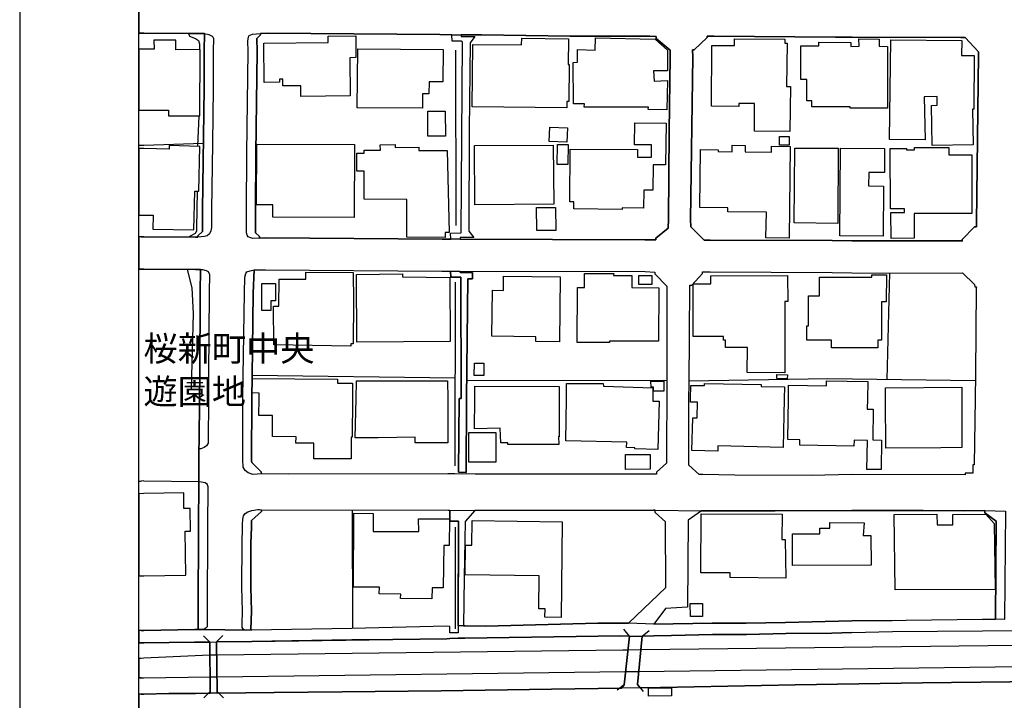
# Model space of a CAD drawing. Extents: x -10 to 410, y -24 to 273.
# Drawn here: x -10 to 72, y 150 to 207 of the extents above; entities that cross this region are included whole.
import ezdxf

# ---------------------------------------------------------------- set-up
doc = ezdxf.new("R2010")
doc.units = 0
for name, color, linetype in [('01_CYUKI_PNT', 2, 'Continuous'), ('05_DM_LINE', 7, 'Continuous'), ('06_HOUSE_POLY', 160, 'Continuous'), ('07_HODO_POLY', 1, 'Continuous'), ('08_ROAD_LINE', 3, 'Continuous'), ('09_ROAD_POLY', 5, 'Continuous'), ('12_KASEN_LINE', 4, 'Continuous'), ('13_KASEN_POLY', 253, 'Continuous'), ('印刷レイアウト', 1, 'Continuous'), ('印刷用フレーム', 1, 'Continuous'), ('背景', 3, 'Continuous')]:
    doc.layers.add(name, color=color, linetype=linetype)
doc.styles.add('STD', font='txt')

msp = doc.modelspace()

# ---------------------------------------------------------------- linework, layer by layer
at = {"layer": '05_DM_LINE', "color": 253}
for p, q in [((-0.152618, 205.774692), (-0.352778, 205.776242)), ((-0.152618, 205.774692), (0.057361, 205.774692)), ((4.662764, 198.852806), (4.567163, 196.290172)), ((-0.152618, 196.360624), (-0.352778, 196.360107)), ((0.057361, 196.360624), (-0.152618, 196.360624)), ((5.052405, 196.532362), (0.057361, 196.360624)), ((-0.152618, 188.700454), (-0.352778, 188.700971)), ((0.057361, 188.700454), (-0.152618, 188.700454)), ((-0.152618, 185.99726), (-0.352778, 185.997949)), ((-0.152618, 185.99726), (0.052538, 185.99726)), ((62.342448, 176.751141), (62.562245, 185.692542)), ((26.142246, 176.872236), (9.127608, 177.106675)), ((43.866918, 176.684823), (27.097399, 176.637969)), ((-0.352778, 168.253124), (-0.152618, 168.255018)), ((0.052538, 168.262942), (-0.152618, 168.255018)), ((0.052538, 168.262942), (4.672583, 168.204376)), ((17.557412, 155.915203), (17.537775, 165.845002)), ((-0.152618, 155.747255), (-0.352778, 155.743121)), ((0.052538, 155.751217), (-0.152618, 155.747255)), ((5.577782, 154.770742), (5.047582, 155.301976)), ((6.152079, 154.790207), (6.682279, 155.321441)), ((40.737048, 155.274588), (40.26731, 155.860598)), ((40.737048, 155.274588), (40.30245, 151.196456)), ((41.412804, 151.212131), (41.817086, 155.266836)), ((41.817086, 155.266836), (42.39724, 155.739503)), ((-0.152618, 154.704252), (-0.352778, 154.701324)), ((-0.152618, 154.704252), (0.052538, 154.712176)), ((5.577782, 154.770742), (5.616884, 150.630082)), ((6.217536, 150.630082), (6.152079, 154.790207)), ((-0.152618, 153.399594), (-0.352778, 153.398044)), ((0.052538, 153.407346), (-0.152618, 153.399594)), ((-0.152618, 151.782467), (-0.352778, 151.785567)), ((-0.152618, 151.782467), (0.052538, 151.782467)), ((40.30245, 151.196456), (39.717472, 150.727751)), ((41.412804, 151.212131), (41.887366, 150.630082)), ((-0.152618, 150.411319), (-0.352778, 150.407529)), ((0.052538, 150.411319), (-0.152618, 150.411319)), ((5.616884, 150.630082), (5.087717, 150.10281)), ((6.217536, 150.630082), (6.747736, 150.10281))]:
    msp.add_line(p, q, dxfattribs=at)
for points in [[(0.057361, 188.700454), (4.392324, 188.684779), (4.587661, 188.680817), (4.592485, 188.794161), (4.972479, 189.141771), (4.977302, 190.981624), (5.052405, 196.532362), (5.122857, 201.157403), (5.107182, 204.294162), (5.147145, 205.727667), (3.827846, 205.73938), (0.057361, 205.774692)], [(3.792706, 205.73938), (3.892269, 205.516827), (4.377683, 205.32149), (4.627625, 205.165255), (4.717542, 204.860536), (4.72736, 204.395793)], [(4.532023, 192.524683), (4.4676, 189.462165), (4.4676, 189.184835), (4.352361, 188.985536), (4.067107, 188.821549), (3.81217, 188.684779)], [(4.817105, 185.969872), (4.387501, 185.977795), (0.052538, 185.99726)], [(3.687286, 185.981585), (4.071931, 184.442661), (4.187169, 182.282414), (4.037824, 176.001143)], [(4.817105, 185.969872), (4.792645, 184.079376), (4.742002, 177.12235), (4.72736, 175.165191), (4.692048, 171.505122), (4.677406, 170.954251)], [(69.707718, 176.645721), (57.352227, 176.821421), (45.732092, 176.622294)], [(4.672583, 168.204376), (4.63262, 164.411325), (4.612122, 157.294103), (4.616945, 155.825458)], [(41.817086, 155.266836), (42.787914, 155.290263), (44.262415, 155.329365), (47.707682, 155.391721), (50.547647, 155.391721), (53.842536, 155.489389), (57.687263, 155.501103), (59.382594, 155.575345), (62.772224, 155.641835), (70.327835, 155.700401), (73.567086, 155.72779), (79.717442, 155.852675), (80.367015, 155.895738), (88.412863, 156.149642), (91.241976, 156.227673), (96.497814, 156.106578), (96.792714, 155.911414), (97.002692, 155.69265)], [(4.616945, 155.825458), (4.322045, 155.825458), (0.052538, 155.751217)], [(40.737048, 155.274588), (40.607168, 154.094987), (40.19703, 154.091025), (6.172578, 153.676925), (6.152079, 154.790207)], [(6.152079, 154.790207), (9.102287, 154.817596), (20.917759, 154.997257), (25.442202, 155.044111), (25.682326, 155.075461), (26.39236, 155.106639)], [(26.39236, 155.106639), (26.952877, 155.087174), (39.997731, 155.290263), (40.737048, 155.274588)], [(97.002692, 155.69265), (96.877635, 155.001219), (91.187199, 154.954366), (88.182387, 155.235486), (82.342605, 155.149531), (82.332787, 154.610546), (75.647234, 154.520801), (41.702881, 154.11049), (41.817086, 155.266836)], [(0.052538, 154.712176), (4.312226, 154.774704), (5.577782, 154.770742)], [(5.577782, 154.770742), (5.5876, 153.669173), (0.052538, 153.407346)], [(41.412804, 151.212131), (41.522186, 152.309738), (75.647234, 152.747266), (82.321935, 152.755017)], [(0.052538, 151.782467), (5.607237, 151.856708), (5.616884, 150.630082)], [(6.217536, 150.630082), (6.197038, 151.860498), (40.417688, 152.294236), (40.30245, 151.196456)], [(40.30245, 151.196456), (40.082825, 150.919126), (34.212554, 150.821457), (24.967468, 150.6964), (16.677535, 150.59098), (10.991922, 150.536376), (6.222359, 150.48556), (6.217536, 150.630082)], [(82.332787, 151.594881), (77.497767, 151.505136), (65.302474, 151.356653), (54.616994, 151.196456), (43.35222, 150.977692), (41.637424, 150.946514), (41.412804, 151.212131)], [(5.616884, 150.630082), (5.62274, 150.477809), (4.402143, 150.466096), (2.152151, 150.45042), (0.052538, 150.411319)]]:
    msp.add_lwpolyline(points, dxfattribs=at)
at = {"layer": '06_HOUSE_POLY', "color": 255}
for points in [[(13.21952, 200.473896), (13.214525, 201.368415), (11.71453, 201.35274), (11.709707, 201.911362), (11.440129, 201.903611), (11.440129, 201.653497), (10.145289, 201.637994), (10.110149, 204.923065), (15.499829, 204.97388), (15.494834, 205.520616), (17.810282, 205.544215), (17.824924, 203.716075), (17.320045, 203.708152), (17.350362, 200.505074), (13.21952, 200.473896)], [(2.134581, 199.313588), (2.134581, 198.848844), (4.749753, 198.848844), (4.789716, 204.395793), (2.754698, 204.376156), (2.749703, 205.188681), (0.905027, 205.173006), (0.914845, 204.434722), (0.055466, 204.423009), (-0.352778, 204.420597), (-0.352778, 199.319617), (0.055466, 199.31755)], [(35.485173, 199.512887), (27.570066, 199.610555), (27.634489, 204.829358), (31.709692, 204.778543), (31.719511, 205.344916), (35.629694, 205.294101), (35.605234, 203.153491), (35.680337, 203.153491), (35.674481, 200.04412), (35.485173, 200.048082), (35.485173, 199.512887)], [(43.860027, 199.35269), (42.32007, 199.360613), (42.350387, 199.567491), (36.959673, 199.555778), (36.964669, 199.848783), (36.060331, 199.844994), (36.034838, 203.31765), (36.40019, 203.325401), (36.40019, 204.399582), (37.874691, 204.344977), (37.900184, 205.364553), (42.900052, 205.274637), (43.935303, 204.341016), (43.940126, 202.618296), (42.765348, 202.598831), (42.799627, 201.755127), (43.919628, 201.794057), (43.860027, 199.35269)], [(54.164825, 197.544187), (51.204799, 197.55969), (51.21944, 199.86842), (49.90996, 199.876172), (49.90996, 199.63002), (47.610014, 199.645695), (47.645326, 204.727728), (49.534961, 204.719976), (49.539784, 205.298063), (53.754686, 205.270675), (53.749691, 204.919103), (53.954846, 204.919103), (53.890423, 201.309848), (54.230282, 201.297963), (54.164825, 197.544187)], [(62.350372, 199.485498), (59.235144, 199.485498), (59.235144, 199.602804), (56.025176, 199.602804), (56.025176, 200.098897), (55.610042, 200.098897), (55.610042, 201.876222), (55.110159, 201.876222), (55.110159, 204.704301), (56.605158, 204.700339), (56.605158, 205.001096), (59.284926, 204.993344), (59.284926, 204.66141), (59.994788, 204.673123), (59.964643, 205.278598), (61.674616, 205.274637), (61.664798, 204.665199), (62.350372, 204.66141), (62.350372, 199.485498)], [(66.089506, 196.368376), (66.039724, 199.719937), (66.529961, 199.723899), (66.51532, 200.465972), (65.435282, 200.442546), (65.504701, 196.845005), (62.539852, 196.864469), (62.629597, 205.200395), (68.579793, 205.161293), (68.569975, 203.899699), (69.624691, 203.887986), (69.589551, 199.403505), (69.475346, 199.411428), (69.525127, 196.42298), (66.089506, 196.368376)], [(23.395299, 199.485498), (17.940162, 199.5246), (17.980298, 204.458149), (25.145235, 204.399582), (25.119914, 201.684847), (23.954782, 201.692598), (23.945136, 200.680946), (23.404945, 200.684736), (23.395299, 199.485498)], [(25.320074, 197.130086), (23.855219, 197.149551), (23.850396, 199.227805), (25.315251, 199.235556), (25.320074, 197.130086)], [(40.140358, 191.005051), (36.079796, 191.044153), (36.084619, 191.65359), (35.754579, 191.65359), (35.789719, 196.063657), (41.429513, 196.024555), (41.424517, 195.38394), (42.589648, 195.376188), (42.594472, 196.415229), (41.174575, 196.42298), (41.190251, 198.243369), (43.820064, 198.227694), (43.765287, 194.727821), (42.730208, 194.735573), (42.714533, 192.610465), (41.940248, 192.614427), (41.929396, 191.114433), (40.140358, 191.126146), (40.140358, 191.005051)], [(35.494819, 196.633993), (34.029964, 196.692559), (34.079746, 197.884045), (35.5446, 197.829268), (35.494819, 196.633993)], [(0.844393, 190.512919), (0.820105, 189.352783), (4.254693, 189.290255), (4.329796, 192.536396), (4.659836, 192.520721), (4.739935, 196.286382), (2.174544, 196.3527), (2.169721, 196.063657), (0.055466, 196.102759), (-0.352778, 196.111027), (-0.352778, 190.536518), (0.054433, 190.528594)], [(17.690221, 190.329296), (10.86497, 190.352722), (10.869793, 191.395725), (9.494855, 191.399687), (9.515354, 196.473796), (17.709686, 196.442617), (17.690221, 190.329296)], [(25.310255, 188.653429), (22.079789, 188.669104), (22.089608, 191.82929), (18.52514, 191.876143), (18.52514, 194.216052), (17.895204, 194.208301), (17.909846, 195.704333), (18.515321, 195.716047), (18.515321, 195.96995), (19.874756, 195.965988), (19.869933, 196.415229), (21.124809, 196.442617), (21.129632, 196.204389), (23.100399, 196.219892), (23.100399, 195.938772), (25.464596, 195.93481), (25.629616, 189.079243), (25.310255, 189.079243), (25.310255, 188.653429)], [(27.780044, 191.387973), (27.749727, 196.344949), (34.365, 196.380089), (34.395317, 191.430865), (27.780044, 191.387973)], [(35.574917, 194.758999), (34.69504, 194.770713), (34.7195, 196.442617), (35.594554, 196.434866), (35.574917, 194.758999)], [(54.129685, 188.602786), (52.179416, 188.630002), (52.209733, 190.770785), (48.985124, 190.813676), (48.989947, 191.133898), (46.645215, 191.165248), (46.704815, 196.028517), (48.164846, 196.009052), (48.164846, 195.844893), (49.344447, 195.829218), (49.350304, 196.384051), (50.435337, 196.368376), (50.424485, 195.829218), (52.634513, 195.805792), (52.64037, 196.294134), (54.21943, 196.274669), (54.129685, 188.602786)], [(53.320087, 196.376127), (53.310269, 197.102698), (54.119866, 197.110621), (54.129685, 196.38784), (53.320087, 196.376127)], [(58.199893, 189.82924), (54.544647, 189.868342), (54.610103, 196.137899), (58.225387, 196.126185), (58.199893, 189.82924)], [(61.985019, 188.759021), (58.355267, 188.794161), (58.429508, 196.133937), (62.114899, 196.098797), (62.094401, 194.083244), (60.78492, 194.098747), (60.775102, 192.969961), (62.015336, 192.965999), (61.985019, 188.759021)], [(62.65509, 188.579359), (62.639415, 190.751147), (63.794728, 190.755109), (63.794728, 191.044153), (62.600313, 191.040191), (62.574992, 196.114472), (63.949929, 196.118434), (63.949929, 195.993377), (64.619828, 195.989415), (64.619828, 196.184752), (67.509574, 196.180962), (67.504579, 195.579277), (69.435211, 195.575315), (69.424531, 190.673116), (64.594507, 190.649689), (64.605187, 188.594862), (62.65509, 188.579359)], [(32.990062, 189.23565), (32.95475, 191.161286), (34.534843, 191.172999), (34.569983, 189.243401), (32.990062, 189.23565)], [(17.395321, 179.555793), (10.964533, 179.669137), (10.93525, 182.895641), (11.365025, 182.899603), (11.39517, 185.169059), (13.624664, 185.149594), (13.640339, 185.739395), (17.605127, 185.727681), (17.619941, 183.294238), (17.589624, 179.743378), (17.400144, 179.75113), (17.395321, 179.555793)], [(17.895204, 179.895652), (17.865059, 185.54802), (21.735107, 185.602797), (21.735107, 185.344931), (25.690249, 185.313753), (25.730212, 179.942505), (17.895204, 179.895652)], [(39.084781, 179.845009), (36.360055, 179.860512), (36.379692, 184.458164), (36.964669, 184.454374), (36.969492, 185.645688), (39.424467, 185.630013), (39.419644, 185.473778), (40.935314, 185.466026), (40.929457, 184.466088), (43.199947, 184.442661), (43.164807, 179.969893), (39.084781, 179.973855), (39.084781, 179.845009)], [(10.709768, 182.528566), (9.954776, 182.528566), (9.954776, 184.809736), (11.08959, 184.809736), (11.08959, 183.348843), (10.709768, 183.348843), (10.709768, 182.528566)], [(34.874702, 179.919078), (32.889465, 179.942505), (32.895322, 180.333179), (29.214582, 180.383994), (29.264364, 184.235611), (30.185238, 184.223897), (30.199879, 185.411249), (34.944982, 185.344931), (34.874702, 179.919078)], [(42.619793, 184.719991), (41.514434, 184.719991), (41.514434, 185.47774), (42.619793, 185.473778), (42.619793, 184.719991)], [(53.764332, 177.317514), (50.610175, 177.33319), (50.619822, 179.43866), (48.775145, 179.442622), (48.779968, 180.067562), (48.634585, 180.0636), (48.634585, 180.360567), (46.089521, 180.352816), (46.079875, 184.778558), (47.570051, 184.778558), (47.570051, 185.450351), (53.994809, 185.469988), (53.999805, 183.294238), (53.754686, 183.294238), (53.764332, 177.317514)], [(61.544736, 179.422984), (57.659874, 179.422984), (57.659874, 180.0636), (55.615038, 180.0636), (55.615038, 181.255086), (55.739922, 181.255086), (55.739922, 183.770695), (56.664758, 183.762944), (56.669754, 185.329256), (61.054499, 185.325467), (61.054499, 185.536306), (62.284915, 185.536306), (62.235133, 183.258926), (61.855139, 183.262888), (61.844459, 180.0636), (61.549559, 180.0636), (61.544736, 179.422984)], [(28.534865, 177.094961), (27.744904, 177.102713), (27.759546, 178.137964), (28.544683, 178.13004), (28.534865, 177.094961)], [(17.419609, 170.102795), (14.299558, 170.126222), (14.310238, 171.415205), (12.804386, 171.43088), (12.815238, 171.966075), (10.834653, 171.977789), (10.850328, 173.7434), (9.704834, 173.751152), (9.714653, 175.149688), (9.719476, 175.626145), (9.145178, 175.630107), (9.150174, 176.848809), (16.284966, 176.794204), (16.279971, 176.458135), (17.549489, 176.450384), (17.539842, 175.149688), (17.520205, 171.930935), (17.424604, 171.930935), (17.419609, 170.102795)], [(22.794647, 171.454306), (22.784828, 171.934725), (19.679419, 171.884082), (17.775142, 171.88012), (17.834743, 175.149688), (17.865059, 176.645721), (25.504559, 176.645721), (25.514377, 175.149688), (25.534875, 171.458268), (22.794647, 171.454306)], [(42.759492, 175.774628), (42.759492, 176.110525), (42.549513, 176.114487), (42.54469, 176.610581), (43.634546, 176.610581), (43.634546, 175.77859), (42.759492, 175.774628)], [(53.959669, 176.817631), (53.084787, 176.84502), (53.094434, 177.172993), (53.969488, 177.145776), (53.959669, 176.817631)], [(61.824995, 169.21999), (60.639365, 169.235493), (60.674505, 171.653605), (59.554504, 171.669108), (59.549509, 171.184728), (55.004567, 171.258969), (55.009562, 171.715961), (54.004628, 171.735598), (54.054409, 175.149688), (54.074908, 176.274684), (57.239917, 176.223869), (57.244912, 176.653472), (60.704822, 176.598867), (60.685357, 175.149688), (60.669682, 174.286347), (61.164742, 174.278596), (61.124779, 171.696497), (61.860135, 171.684783), (61.824995, 169.21999)], [(34.839562, 171.329249), (30.55438, 171.329249), (30.55438, 171.442593), (29.969402, 171.450345), (29.904979, 172.673009), (27.759546, 172.634079), (27.780044, 175.149688), (27.784867, 176.204232), (34.865055, 176.184767), (34.86006, 175.153478), (34.84938, 171.969865), (34.804422, 171.973827), (34.839562, 171.329249)], [(43.129667, 170.899646), (41.179399, 170.950461), (41.185255, 171.040206), (40.504677, 171.055881), (40.52018, 171.512873), (35.405074, 171.626217), (35.454856, 175.149688), (35.475354, 176.430919), (38.549585, 176.411282), (38.574906, 176.192518), (42.714533, 176.05971), (42.704887, 175.149688), (42.704887, 174.958141), (43.219412, 174.950389), (43.129667, 170.899646)], [(48.13453, 170.755124), (45.964636, 170.813691), (46.039739, 173.544101), (46.424556, 173.53635), (46.449878, 174.852721), (45.864901, 174.860645), (45.860078, 175.149688), (45.874719, 176.259009), (47.025209, 176.251257), (47.025209, 176.419206), (51.779957, 176.352715), (51.775134, 176.180805), (53.724369, 176.137914), (53.704905, 175.149688), (53.619811, 171.059843), (48.150205, 171.216078), (48.13453, 170.755124)], [(62.214635, 171.001104), (62.194998, 175.149688), (62.190175, 176.05971), (68.589612, 176.130162), (68.589612, 175.149688), (68.59943, 171.059843), (66.839676, 171.036416), (62.214635, 171.001104)], [(29.549618, 169.825465), (27.275165, 169.825465), (27.275165, 172.325399), (29.549618, 172.325399), (29.549618, 169.825465)], [(40.409937, 169.223779), (40.400118, 170.466081), (42.469415, 170.485546), (42.480267, 169.243416), (40.409937, 169.223779)], [(3.574976, 160.376257), (3.514342, 164.055792), (3.964616, 164.059753), (3.929476, 165.958173), (3.424597, 165.954384), (3.40496, 167.259041), (0.054433, 167.204264), (-0.352778, 167.197546), (-0.352778, 160.306839), (0.054433, 160.313729)], [(24.195078, 158.38792), (21.57491, 158.415309), (21.579906, 158.790308), (19.784839, 158.805811), (19.789834, 159.376146), (17.634583, 159.380108), (17.655081, 165.555786), (19.270314, 165.548035), (19.264457, 164.040289), (23.084724, 164.028575), (23.0799, 165.083291), (25.679397, 165.079329), (25.650114, 162.848802), (25.179514, 162.852764), (25.134555, 159.305866), (24.204896, 159.321541), (24.195078, 158.38792)], [(53.844431, 160.11443), (49.174604, 160.172997), (49.179427, 160.571422), (46.730136, 160.579346), (46.749773, 165.512895), (53.525071, 165.489468), (53.520247, 163.368323), (53.784831, 163.368323), (53.844431, 160.11443)], [(62.999772, 159.145669), (62.905032, 165.450366), (66.494822, 165.485506), (66.514459, 164.575312), (67.824973, 164.590987), (67.839615, 165.466041), (70.584667, 165.473793), (71.304519, 164.700369), (71.364981, 159.180809), (62.999772, 159.145669)], [(35.0144, 156.829359), (33.664784, 156.844862), (33.669607, 157.55593), (33.139407, 157.563681), (33.174547, 160.325442), (26.980265, 160.399684), (27.009549, 162.887904), (27.539749, 162.883942), (27.570066, 164.950483), (35.114997, 164.852814), (35.0144, 156.829359)], [(54.404948, 161.180859), (54.400125, 163.833238), (56.695075, 163.833238), (56.690252, 164.309695), (57.539813, 164.309695), (57.534817, 164.770649), (60.39528, 164.762897), (60.334646, 163.696468), (60.969405, 163.70043), (60.980257, 161.196535), (54.404948, 161.180859)], [(45.844402, 156.903601), (45.839579, 158.00517), (46.869835, 158.00896), (46.874658, 156.911353), (45.844402, 156.903601)], [(42.324893, 150.24337), (42.324893, 150.919126), (44.259486, 150.930839), (44.264309, 150.255084), (42.324893, 150.24337)]]:
    msp.add_lwpolyline(points, close=True, dxfattribs=at)
at = {"layer": '07_HODO_POLY', "color": 253}
for points in [[(5.137499, 188.739556), (4.587661, 188.680817), (4.592485, 188.794161), (4.972479, 189.141771), (4.977302, 190.981624), (5.122857, 201.157403), (5.107182, 204.294162), (5.147145, 205.727667), (5.507502, 205.657387), (5.781904, 205.524578), (5.847361, 205.446547), (5.887496, 205.329241), (5.857179, 204.286411), (5.872854, 201.157403), (5.802402, 196.520649), (5.727299, 190.977835), (5.722476, 189.497305), (5.672522, 189.216013), (5.571925, 188.962109), (5.372799, 188.805874), (5.137499, 188.739556)], [(9.747725, 188.602786), (9.182385, 188.555933), (8.94209, 188.641715), (8.797568, 188.715957), (8.727288, 188.841014), (8.662865, 189.055816), (8.662865, 190.919096), (8.68233, 195.680907), (8.792745, 204.25506), (8.781893, 205.106688), (8.827885, 205.450336), (8.897131, 205.567642), (9.172567, 205.692527), (9.837642, 205.73938), (9.842466, 205.626208), (9.527067, 205.325452), (9.542742, 204.25506), (9.432327, 195.676945), (9.412862, 190.915306), (9.412862, 189.052026), (9.747725, 188.731632), (9.747725, 188.602786)], [(5.112005, 171.071556), (4.83278, 170.950461), (4.677406, 170.954251), (4.692048, 171.505122), (4.72736, 175.165191), (4.742002, 177.12235), (4.792645, 184.079376), (4.817105, 185.969872), (4.972479, 185.969872), (5.2927, 185.89563), (5.452897, 185.794172), (5.562279, 185.567657), (5.542642, 184.075414), (5.491999, 177.114426), (5.477357, 175.161401), (5.442045, 171.489446), (5.437222, 171.43088), (5.307342, 171.192651), (5.112005, 171.071556)], [(9.906889, 168.860494), (9.202884, 168.801927), (8.81221, 168.930946), (8.547626, 169.126111), (8.392253, 169.407403), (8.347466, 170.02063), (8.366931, 175.169153), (8.377611, 177.040184), (8.48217, 184.005134), (8.527128, 185.317543), (8.592585, 185.637937), (8.702828, 185.770745), (8.967584, 185.86049), (9.302447, 185.950407), (9.232167, 183.989459), (9.127608, 177.032433), (9.116928, 175.165191), (9.092468, 169.954312), (9.097464, 169.80979), (9.902066, 169.024653), (9.906889, 168.860494)], [(4.98712, 155.829248), (4.616945, 155.825458), (4.612122, 157.294103), (4.63262, 164.411325), (4.672583, 168.204376), (4.887385, 168.200414), (5.192103, 168.126172), (5.297523, 168.059854), (5.377622, 167.965975), (5.417757, 167.786313), (5.382617, 164.407364), (5.362119, 157.294103), (5.366942, 156.102789), (5.357123, 156.044222), (5.287877, 155.950343), (5.212602, 155.895738), (5.102359, 155.844923), (4.98712, 155.829248)], [(9.087645, 155.766892), (8.61205, 155.76293), (8.527989, 155.774643), (8.477346, 155.782395), (8.377611, 155.856637), (8.312326, 155.989445), (8.292689, 156.305877), (8.31715, 157.356631), (8.28201, 159.364433), (8.287866, 163.032426), (8.332825, 164.39565), (8.321973, 164.622338), (8.352289, 165.059692), (8.417746, 165.340984), (8.55245, 165.544073), (8.762428, 165.66913), (9.116928, 165.794187), (9.611989, 165.872218), (9.741869, 165.864467), (9.906889, 165.856715), (9.906889, 165.692556), (9.067147, 164.946521), (9.082822, 164.39565), (9.037863, 163.016751), (9.032007, 159.372184), (9.067147, 157.352669), (9.032007, 155.829248), (9.037863, 155.794108), (9.057328, 155.782395), (9.07197, 155.770681), (9.087645, 155.766892)]]:
    msp.add_lwpolyline(points, close=True, dxfattribs=at)
msp.add_lwpolyline([(77.497767, 151.505136), (65.302474, 151.356653), (54.616994, 151.196456), (43.35222, 150.977692), (41.637424, 150.946514), (40.082825, 150.919126), (34.212554, 150.821457), (24.967468, 150.6964), (16.677535, 150.59098), (10.991922, 150.536376), (6.222359, 150.48556), (5.62274, 150.477809), (4.402143, 150.466096), (2.152151, 150.45042), (0.052538, 150.411319), (-0.152618, 150.411319), (-0.352778, 150.407529), (-0.352778, 148.857064)], dxfattribs=at)
at = {"layer": '08_ROAD_LINE', "color": 253}
for p, q in [((-0.152618, 205.774692), (-0.352778, 205.776242)), ((0.057361, 205.774692), (-0.152618, 205.774692)), ((-0.152618, 188.700454), (-0.352778, 188.700971)), ((-0.152618, 188.700454), (0.057361, 188.700454)), ((-0.152618, 185.99726), (-0.352778, 185.997949)), ((0.052538, 185.99726), (-0.152618, 185.99726)), ((4.672583, 168.204376), (4.677406, 170.954251)), ((26.432323, 168.989513), (27.05244, 168.969876)), ((-0.152618, 155.747255), (-0.352778, 155.743121)), ((-0.152618, 155.747255), (0.052538, 155.751217)), ((40.30245, 151.196456), (40.737048, 155.274588)), ((41.817086, 155.266836), (41.412804, 151.212131)), ((-0.152618, 154.704252), (-0.352778, 154.701324)), ((0.052538, 154.712176), (-0.152618, 154.704252)), ((4.312226, 154.774704), (0.052538, 154.712176)), ((5.577782, 154.770742), (4.312226, 154.774704)), ((5.616884, 150.630082), (5.577782, 154.770742)), ((6.152079, 154.790207), (6.217536, 150.630082)), ((40.082825, 150.919126), (40.30245, 151.196456)), ((41.412804, 151.212131), (41.637424, 150.946514)), ((-0.152618, 150.411319), (-0.352778, 150.407529)), ((-0.152618, 150.411319), (0.052538, 150.411319)), ((5.62274, 150.477809), (5.616884, 150.630082)), ((6.222359, 150.48556), (6.217536, 150.630082))]:
    msp.add_line(p, q, dxfattribs=at)
for points in [[(0.057361, 188.700454), (4.392324, 188.684779), (4.587661, 188.680817), (4.592485, 188.794161), (4.972479, 189.141771), (4.977302, 190.981624), (5.122857, 201.157403), (5.107182, 204.294162), (5.147145, 205.727667), (3.827846, 205.73938), (0.057361, 205.774692)], [(25.866983, 205.626208), (24.85223, 205.657387), (10.452936, 205.766768), (9.837642, 205.73938), (9.842466, 205.626208), (9.527067, 205.325452), (9.542742, 204.25506), (9.432327, 195.676945), (9.412862, 190.915306), (9.412862, 189.052026), (9.747725, 188.731632), (9.747725, 188.602786), (10.29274, 188.614499), (25.05239, 188.520793), (25.767247, 188.520793)], [(25.767247, 188.520793), (25.762424, 189.020676), (26.642301, 189.032389), (26.75754, 205.024523), (26.741865, 205.055873), (26.7224, 205.075338), (26.707758, 205.0793), (26.677441, 205.091013), (25.897127, 205.106688), (25.866983, 205.626208)], [(26.547561, 188.512869), (42.031887, 188.469977), (42.96258, 188.466016), (42.96258, 188.594862), (43.986979, 189.434776), (44.002654, 190.177022), (44.072073, 197.52076), (44.162851, 203.790317), (44.162851, 204.352729), (42.982217, 205.317528), (42.98704, 205.49719), (42.447021, 205.505113), (35.781968, 205.524578), (28.357098, 205.626208), (26.656943, 205.622247)], [(26.656943, 205.622247), (26.65212, 205.49719), (27.797614, 205.485476), (27.387476, 204.965956), (27.327875, 197.645645), (27.292735, 189.184835), (27.692194, 188.657391), (26.547561, 188.641715), (26.547561, 188.512869)], [(68.617, 188.356634), (68.62768, 188.497366), (69.652079, 189.544158), (69.822095, 189.544158), (69.817099, 189.891768), (69.987115, 203.985482), (69.977296, 204.200456), (68.8523, 205.39177), (68.507619, 205.407445), (59.387417, 205.419158), (58.007484, 205.42691), (47.802422, 205.516827), (47.252585, 205.516827), (47.252585, 205.395732), (46.162901, 204.364442), (46.022169, 204.36048), (46.042668, 203.794107), (45.852326, 190.165309), (45.872824, 189.532445), (47.012462, 188.442589), (47.497876, 188.434838), (57.717579, 188.387812), (59.382594, 188.38006), (68.517265, 188.360596), (68.617, 188.356634)], [(4.677406, 170.954251), (4.692048, 171.505122), (4.72736, 175.165191), (4.742002, 177.12235), (4.792645, 184.079376), (4.817105, 185.969872), (4.387501, 185.977795), (0.052538, 185.99726)], [(26.55738, 185.837063), (42.072023, 185.794172), (42.882482, 185.762994), (42.877658, 185.622262), (43.866918, 184.587183), (43.866918, 176.497237), (43.862094, 175.169153), (43.857099, 171.469982), (43.832811, 169.751223), (43.007539, 169.001226), (43.007539, 168.825354), (42.787914, 168.825354), (27.817079, 168.817603), (26.112101, 168.852743), (25.531947, 168.852743), (12.192193, 168.841029), (9.906889, 168.860494), (9.902066, 169.024653), (9.097464, 169.80979), (9.092468, 169.954312), (9.116928, 175.165191), (9.127608, 177.032433), (9.232167, 183.989459), (9.302447, 185.950407), (10.247781, 185.942655), (25.01725, 185.844987), (25.752606, 185.841025)], [(25.752606, 185.841025), (25.781889, 185.317543), (26.622837, 185.321505), (26.647125, 175.169153), (26.472458, 175.169153), (26.432323, 168.989513)], [(27.05244, 168.969876), (27.082757, 175.169153), (27.192139, 185.196448), (27.582812, 185.196448), (27.597454, 185.715968), (26.55738, 185.727681), (26.55738, 185.837063)], [(55.997788, 168.719934), (49.577852, 168.751112), (46.902047, 168.794176), (46.577863, 168.805889), (45.722446, 169.575351), (45.712627, 169.751223), (45.727269, 175.169153), (45.732092, 176.364429), (45.812191, 184.571507), (45.812191, 184.665214), (45.962569, 184.665214), (46.862084, 185.630013), (46.866907, 185.770745), (47.497876, 185.766783), (57.727226, 185.712179), (59.382594, 185.700465), (68.517265, 185.669115), (68.642322, 185.680828), (69.656902, 184.727743), (69.667754, 184.520692), (69.802458, 184.51673), (69.797635, 184.41131), (69.717536, 177.204343), (69.692215, 175.169153), (69.627619, 169.60274), (69.502734, 169.60274), (69.502734, 168.926984), (68.862119, 168.926984), (68.862119, 168.782463), (59.382594, 168.794176), (55.997788, 168.719934)], [(4.616945, 155.825458), (4.612122, 157.294103), (4.63262, 164.411325), (4.672583, 168.204376)], [(9.087645, 155.766892), (9.07197, 155.770681), (9.057328, 155.782395), (9.037863, 155.794108), (9.032007, 155.829248), (9.067147, 157.352669), (9.032007, 159.372184), (9.037863, 163.016751), (9.082822, 164.39565), (9.067147, 164.946521), (9.906889, 165.692556), (9.906889, 165.856715), (25.547622, 165.829327), (25.702824, 165.829327)], [(25.702824, 165.829327), (25.702824, 164.895706), (26.432323, 164.895706), (26.39236, 155.55588)], [(27.792791, 165.801938), (26.991979, 164.856604), (26.892243, 160.176959), (26.85228, 156.122253)], [(42.8923, 165.821403), (42.757597, 165.821403), (27.792791, 165.801938)], [(40.672625, 156.356692), (43.777173, 159.337044), (43.767354, 164.825426), (42.897123, 165.626238), (42.8923, 165.821403)], [(70.522138, 165.77455), (68.842482, 165.762836), (65.357251, 165.790225), (59.382594, 165.801938), (52.957663, 165.766798), (46.872763, 165.77076), (46.767343, 165.77076)], [(46.767343, 165.77076), (45.672664, 164.965986), (45.597389, 157.692528), (43.767354, 157.579357), (42.781885, 156.270737)], [(70.522138, 165.77455), (70.522138, 165.606601), (71.467472, 164.891744), (71.412868, 156.645736)], [(26.39236, 155.55588), (25.692144, 155.540205), (25.702824, 156.079362), (25.442202, 156.087113), (17.487132, 155.915203), (9.087645, 155.766892)], [(26.85228, 156.122253), (26.972342, 156.122253), (28.72245, 156.114502), (38.102239, 156.344979), (39.987051, 156.356692), (40.672625, 156.356692)], [(42.781885, 156.270737), (47.677538, 156.341017), (50.522153, 156.364444), (53.817215, 156.415259), (59.382594, 156.544105)], [(71.412868, 156.645736), (70.317155, 156.649698), (63.932359, 156.579245), (62.762405, 156.540316), (59.382594, 156.544105)], [(59.382594, 155.575345), (62.772224, 155.641835), (70.327835, 155.700401), (73.567086, 155.72779), (79.717442, 155.852675), (80.367015, 155.895738), (88.412863, 156.149642), (91.241976, 156.227673), (96.497814, 156.106578)], [(0.052538, 155.751217), (4.322045, 155.825458), (4.616945, 155.825458)], [(40.737048, 155.274588), (39.997731, 155.290263), (26.952877, 155.087174), (26.39236, 155.106639), (25.682326, 155.075461), (25.442202, 155.044111)], [(59.382594, 155.575345), (57.687263, 155.501103), (53.842536, 155.489389), (50.547647, 155.391721), (47.707682, 155.391721), (44.262415, 155.329365), (42.787914, 155.290263), (41.817086, 155.266836)], [(25.442202, 155.044111), (20.917759, 154.997257), (17.491956, 154.942653), (9.102287, 154.817596), (6.152079, 154.790207)], [(41.637424, 150.946514), (43.35222, 150.977692), (54.616994, 151.196456), (65.302474, 151.356653), (77.497767, 151.505136), (82.332787, 151.594881)], [(0.052538, 150.411319), (2.152151, 150.45042), (4.402143, 150.466096), (5.62274, 150.477809)], [(6.222359, 150.48556), (10.991922, 150.536376), (16.677535, 150.59098), (24.967468, 150.6964), (34.212554, 150.821457), (40.082825, 150.919126)]]:
    msp.add_lwpolyline(points, dxfattribs=at)
at = {"layer": '09_ROAD_POLY', "color": 7}
for points in [[(-0.352778, 208.444297), (-0.352778, 205.776242), (-0.152618, 205.774692), (0.057361, 205.774692), (3.827846, 205.73938), (5.147145, 205.727667), (5.107182, 204.294162), (5.122857, 201.157403), (4.977302, 190.981624), (4.972479, 189.141771), (4.592485, 188.794161), (4.587661, 188.680817), (4.392324, 188.684779), (0.057361, 188.700454), (-0.152618, 188.700454), (-0.352778, 188.700971), (-0.352778, 185.997949), (-0.152618, 185.99726), (0.052538, 185.99726), (4.387501, 185.977795), (4.817105, 185.969872), (4.792645, 184.079376), (4.742002, 177.12235), (4.72736, 175.165191), (4.692048, 171.505122), (4.677406, 170.954251), (4.672583, 168.204376), (4.63262, 164.411325), (4.612122, 157.294103), (4.616945, 155.825458), (9.087645, 155.766892), (9.07197, 155.770681), (9.057328, 155.782395), (9.037863, 155.794108), (9.032007, 155.829248), (9.067147, 157.352669), (9.032007, 159.372184), (9.037863, 163.016751), (9.082822, 164.39565), (9.067147, 164.946521), (9.906889, 165.692556), (9.906889, 165.856715), (25.547622, 165.829327), (25.702824, 165.829327), (27.790724, 165.797976), (27.792791, 165.801938), (42.757597, 165.821403), (42.8923, 165.821403), (46.765449, 165.77076), (46.767343, 165.77076), (46.872763, 165.77076), (52.957663, 165.766798), (59.382594, 165.801938), (65.357251, 165.790225), (68.842482, 165.762836), (70.522138, 165.77455), (72.232111, 165.73941)], [(72.17854, 156.684838), (71.412868, 156.645736), (70.317155, 156.649698), (63.932359, 156.579245), (62.762405, 156.540316), (59.382594, 156.544105), (53.817215, 156.415259), (50.522153, 156.364444), (47.677538, 156.341017), (42.781885, 156.270737), (40.672625, 156.356692), (39.987051, 156.356692), (38.102239, 156.344979), (28.72245, 156.114502), (26.972342, 156.122253), (26.85228, 156.122253), (26.395288, 156.126215), (26.39236, 155.55588), (25.692144, 155.540205), (25.702824, 156.079362), (25.442202, 156.087113), (17.487132, 155.915203), (9.087645, 155.766892), (4.616945, 155.825458), (4.322045, 155.825458), (0.052538, 155.751217), (-0.152618, 155.747255), (-0.352778, 155.743121), (-0.352778, 154.701324), (-0.152618, 154.704252), (0.052538, 154.712176), (4.312226, 154.774704), (5.577782, 154.770742), (6.152079, 154.790207), (9.102287, 154.817596), (17.491956, 154.942653), (20.917759, 154.997257), (25.442202, 155.044111), (25.682326, 155.075461), (26.39236, 155.106639), (26.952877, 155.087174), (39.997731, 155.290263), (40.737048, 155.274588), (41.817086, 155.262874), (41.817086, 155.266836), (42.787914, 155.290263), (44.262415, 155.329365), (47.707682, 155.391721), (50.547647, 155.391721), (53.842536, 155.489389), (57.687263, 155.501103), (59.382594, 155.575345), (62.772224, 155.641835), (70.327835, 155.700401), (73.567086, 155.72779)], [(77.497767, 151.505136), (65.302474, 151.356653), (54.616994, 151.196456), (43.35222, 150.977692), (41.637424, 150.946514), (40.082825, 150.919126), (34.212554, 150.821457), (24.967468, 150.6964), (16.677535, 150.59098), (10.991922, 150.536376), (6.222359, 150.48556), (5.62274, 150.477809), (4.402143, 150.466096), (2.152151, 150.45042), (0.052538, 150.411319), (-0.152618, 150.411319), (-0.352778, 150.407529), (-0.352778, 145.690504)]]:
    msp.add_lwpolyline(points, dxfattribs=at)
for points in [[(9.412862, 190.915306), (9.432327, 195.676945), (9.542742, 204.25506), (9.527067, 205.325452), (9.842466, 205.626208), (9.837642, 205.73938), (10.452936, 205.766768), (24.85223, 205.657387), (25.866983, 205.626208), (25.867844, 205.626208), (26.656943, 205.618457), (26.656943, 205.622247), (28.357098, 205.626208), (35.781968, 205.524578), (42.447021, 205.505113), (42.98704, 205.49719), (42.982217, 205.317528), (44.162851, 204.352729), (44.162851, 203.790317), (44.072073, 197.52076), (44.002654, 190.177022), (43.986979, 189.434776), (42.96258, 188.594862), (42.96258, 188.466016), (42.031887, 188.469977), (26.547561, 188.512869), (25.767247, 188.520793), (25.05239, 188.520793), (10.29274, 188.614499), (9.747725, 188.602786), (9.747725, 188.731632), (9.412862, 189.052026)], [(25.867844, 205.626208), (26.656943, 205.618457), (26.65212, 205.49719), (27.797614, 205.485476), (27.387476, 204.965956), (27.327875, 197.645645), (27.292735, 189.184835), (27.692194, 188.657391), (26.547561, 188.641715), (26.547561, 188.512869), (25.767247, 188.520793), (25.762424, 189.020676), (26.642301, 189.032389), (26.75754, 205.024523), (26.741865, 205.055873), (26.7224, 205.075338), (26.707758, 205.0793), (26.677441, 205.091013), (25.897127, 205.106688), (25.867844, 205.626208)], [(46.042668, 203.794107), (46.022169, 204.36048), (46.162901, 204.364442), (47.252585, 205.395732), (47.252585, 205.516827), (47.802422, 205.516827), (58.007484, 205.42691), (59.387417, 205.419158), (68.507619, 205.407445), (68.8523, 205.39177), (69.977296, 204.200456), (69.987115, 203.985482), (69.817099, 189.891768), (69.822095, 189.544158), (69.652079, 189.544158), (68.62768, 188.497366), (68.617, 188.356634), (68.517265, 188.360596), (59.382594, 188.38006), (57.717579, 188.387812), (47.497876, 188.434838), (47.012462, 188.442589), (45.872824, 189.532445), (45.852326, 190.165309)], [(9.116928, 175.165191), (9.127608, 177.032433), (9.232167, 183.989459), (9.302447, 185.950407), (10.247781, 185.942655), (25.01725, 185.844987), (25.752606, 185.841025), (26.55738, 185.833274), (26.55738, 185.837063), (42.072023, 185.794172), (42.882482, 185.762994), (42.877658, 185.622262), (43.866918, 184.587183), (43.866918, 176.497237), (43.862094, 175.169153), (43.857099, 171.469982), (43.832811, 169.751223), (43.007539, 169.001226), (43.007539, 168.825354), (42.787914, 168.825354), (27.817079, 168.817603), (26.112101, 168.852743), (25.531947, 168.852743), (12.192193, 168.841029), (9.906889, 168.860494), (9.902066, 169.024653), (9.097464, 169.80979), (9.092468, 169.954312)], [(25.752606, 185.841025), (26.55738, 185.833274), (26.55738, 185.727681), (27.597454, 185.715968), (27.582812, 185.196448), (27.192139, 185.196448), (27.082757, 175.169153), (27.05244, 168.969876), (26.432323, 168.989513), (26.472458, 175.169153), (26.647125, 175.169153), (26.622837, 185.321505), (25.781889, 185.317543), (25.752606, 185.841025)], [(45.727269, 175.169153), (45.732092, 176.364429), (45.812191, 184.571507), (45.812191, 184.665214), (45.962569, 184.665214), (46.862084, 185.630013), (46.866907, 185.770745), (47.497876, 185.766783), (57.727226, 185.712179), (59.382594, 185.700465), (68.517265, 185.669115), (68.642322, 185.680828), (69.656902, 184.727743), (69.667754, 184.520692), (69.802458, 184.51673), (69.797635, 184.41131), (69.717536, 177.204343), (69.692215, 175.169153), (69.627619, 169.60274), (69.502734, 169.60274), (69.502734, 168.926984), (68.862119, 168.926984), (68.862119, 168.782463), (59.382594, 168.794176), (55.997788, 168.719934), (49.577852, 168.751112), (46.902047, 168.794176), (46.577863, 168.805889), (45.722446, 169.575351), (45.712627, 169.751223)], [(25.702824, 165.829327), (27.790724, 165.797976), (26.991979, 164.856604), (26.892243, 160.176959), (26.85228, 156.122253), (26.395288, 156.126215), (26.432323, 164.895706), (25.702824, 164.895706), (25.702824, 165.829327)], [(42.8923, 165.821403), (46.765449, 165.77076), (45.672664, 164.965986), (45.597389, 157.692528), (43.767354, 157.579357), (42.781885, 156.270737), (40.672625, 156.356692), (43.777173, 159.337044), (43.767354, 164.825426), (42.897123, 165.626238), (42.8923, 165.821403)], [(70.522138, 165.77455), (72.232111, 165.73941), (72.152013, 156.684838), (72.17854, 156.684838), (71.412868, 156.645736), (71.467472, 164.891744), (70.522138, 165.606601), (70.522138, 165.77455)], [(40.737048, 155.274588), (41.817086, 155.262874), (41.412804, 151.212131), (41.637424, 150.946514), (40.082825, 150.919126), (40.30245, 151.196456), (40.737048, 155.274588)], [(6.152079, 154.790207), (6.217536, 150.630082), (6.222359, 150.48556), (5.62274, 150.477809), (5.616884, 150.630082), (5.577782, 154.770742), (6.152079, 154.790207)]]:
    msp.add_lwpolyline(points, close=True, dxfattribs=at)
at = {"layer": '12_KASEN_LINE', "color": 7}
for p, q in [((26.214593, 189.65354), (26.18531, 204.352729)), ((26.129671, 169.524536), (26.159816, 184.903442)), ((26.17463, 155.884025), (26.159816, 164.403574))]:
    msp.add_line(p, q, dxfattribs=at)
at = {"layer": '13_KASEN_POLY', "color": 7}
msp.add_lwpolyline([(75.647234, 154.520801), (41.702881, 154.11049), (40.607168, 154.094987), (40.19703, 154.091025), (6.172578, 153.676925), (5.5876, 153.669173), (0.052538, 153.407346), (-0.152618, 153.399594), (-0.352778, 153.398044), (-0.352778, 151.785567), (-0.152618, 151.782467), (0.052538, 151.782467), (5.607237, 151.856708), (6.197038, 151.860498), (40.417688, 152.294236), (41.522186, 152.309738), (75.647234, 152.747266)], dxfattribs=at)
at = {"layer": '印刷レイアウト', "color": 7}
for points in [[(-10.309448, -23.852808), (409.661817, -23.852808), (409.632878, 273.147152), (-10.338387, 273.147152)], [(399.647269, -0.352433), (-0.353122, -0.352433), (-0.353122, 249.647122), (399.647269, 249.647122)]]:
    msp.add_lwpolyline(points, close=True, dxfattribs=at)
at = {"layer": '印刷用フレーム', "color": 7}
msp.add_lwpolyline([(399.647268, -0.352778), (-0.352778, -0.352778), (-0.352778, 249.647122), (399.647268, 249.647122)], close=True, dxfattribs=at)
msp.add_lwpolyline([(399.647268, -0.352778), (-0.352778, -0.352778), (-0.352778, 249.647122), (399.647268, 249.647122)], close=True, dxfattribs=at)
at = {"layer": '背景', "color": 7}
msp.add_lwpolyline([(399.647268, -0.352778), (-0.352778, -0.352778), (-0.352778, 249.647122), (399.647268, 249.647122)], close=True, dxfattribs=at)

# ---------------------------------------------------------------- texts
at = {"layer": '01_CYUKI_PNT', "color": 7, "char_height": 2.099868, "attachment_point": 1, "style": 'STD'}
for s, insert in [('\\fMS Gothic|b0|i0|c128;\\H2.0999;\\C7;桜新町中央', (0.0298, 180.401818)), ('\\fMS Gothic|b0|i0|c128;\\H2.0999;\\C7;遊園地', (0.0298, 176.796353))]:
    msp.add_mtext(s, dxfattribs=dict(at, insert=insert))

doc.saveas('drawing.dxf')
